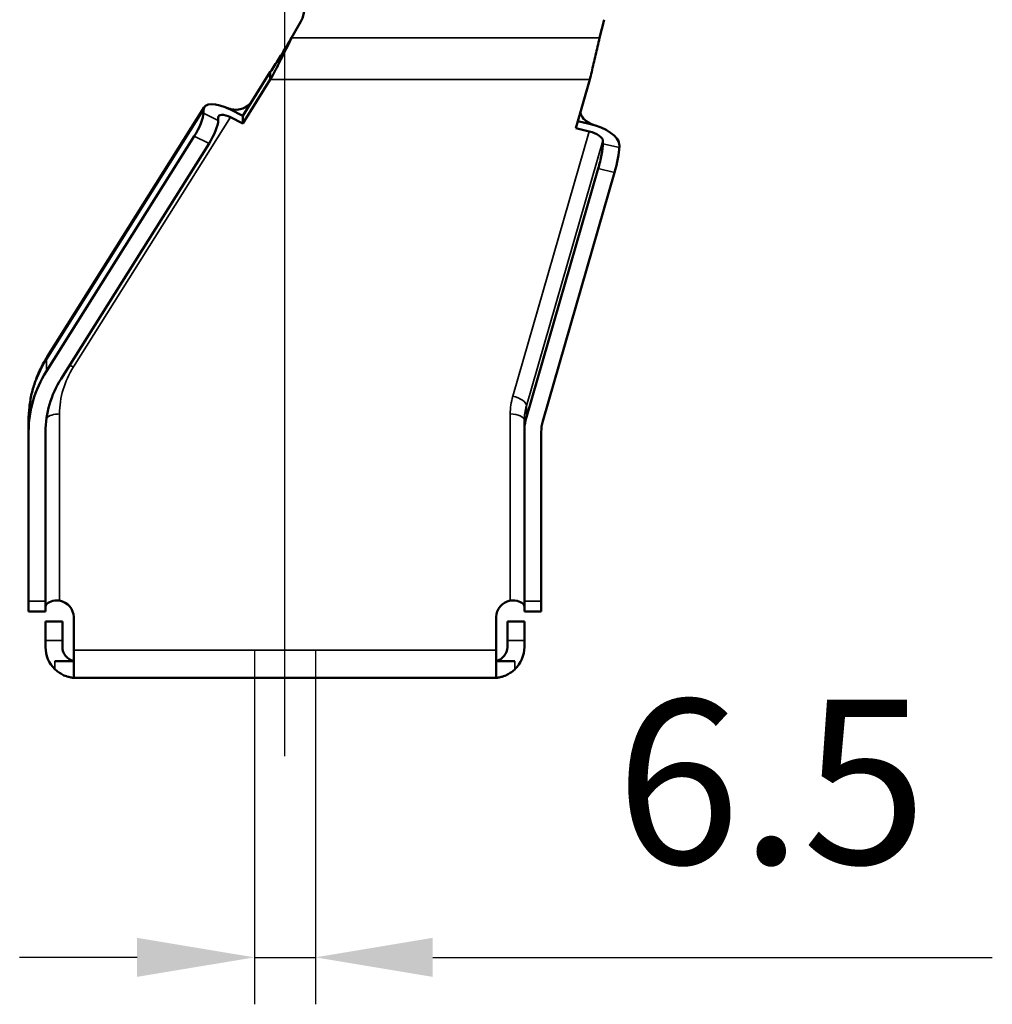
# Model space of a CAD drawing. Units: millimetres. Extents: x 121 to 630, y 81 to 572.
# Drawn here: x 143 to 246, y 328 to 433 of the extents above; entities that cross this region are included whole.
import ezdxf

# ---------------------------------------------------------------- set-up
doc = ezdxf.new("R2010")
doc.units = ezdxf.units.MM
doc.header["$LTSCALE"] = 5
for name, pattern in [('AM_ISO02W050', [7.5, 6, -1.5]), ('AM_ISO02W050x2', [3.75, 3, -0.75]), ('AM_ISO08W050', [18, 12, -1.5, 3, -1.5]), ('AM_ISO08W050x2', [9, 6, -0.75, 1.5, -0.75])]:
    doc.linetypes.add(name, pattern=pattern)
for name, color, linetype, lineweight in [('AM_3 ( Verdeckt )', 6, 'AM_ISO02W050', 25), ('AM_5 ( Bemassung)', 3, 'Continuous', 25), ('AM_7 (Mittellinie)', 4, 'AM_ISO08W050', 25), ('Sichtbar (ISO)', 7, 'Continuous', 50), ('Sichtbar schmal (ISO)', 7, 'Continuous', 35)]:
    doc.layers.add(name, color=color, linetype=linetype, lineweight=lineweight)
doc.styles.get("Standard").update_dxf_attribs({"font": 'arial.ttf'})
doc.dimstyles.new('BENUTZERDEFINIERTE NORM$0', dxfattribs={"dimscale": 5, "dimtxt": 3.5, "dimasz": 2.5, "dimexe": 1, "dimexo": 0, "dimgap": 1.5, "dimtad": 1, "dimdsep": 46, "dimtxsty": 'STANDARD', "dimcen": 0, "dimclrd": 256, "dimclre": 256, "dimclrt": 6, "dimadec": 0, "dimazin": 2, "dimtp": 0.1, "dimtm": 0.1, "dimtfac": 0.71, "dimtmove": 0, "dimatfit": 3, "dimfxl": 1, "dimlwd": -1, "dimlwe": -1, "dimarcsym": 0})

# ---------------------------------------------------------------- blocks, each defined once
blk = doc.blocks.new('*D17')
at = {"layer": 'AM_5 ( Bemassung)', "transparency": 16777216}
for p, q in [((167.54, 363.47), (167.54, 328.4)), ((174.04, 363.47), (174.04, 328.4)), ((155.04, 333.4), (142.54, 333.4)), ((167.54, 333.4), (174.04, 333.4)), ((186.54, 333.4), (246.13, 333.4))]:
    blk.add_line(p, q, dxfattribs=at)
for points in [[(155.04, 335.48), (155.04, 331.32), (167.54, 333.4)], [(186.54, 335.48), (186.54, 331.32), (174.04, 333.4)]]:
    blk.add_solid(points, dxfattribs=at)
at = {"layer": 'Defpoints', "color": 0, "transparency": 16777216}
for p in [(167.54, 363.47), (174.04, 363.47), (174.04, 333.4)]:
    blk.add_point(p, dxfattribs=at)
at = {"layer": 'AM_5 ( Bemassung)', "color": 6, "transparency": 16777216, "insert": (222.59, 349.84), "char_height": 17.5, "attachment_point": 5}
blk.add_mtext('6.5', dxfattribs=at)
blk = doc.blocks.new('*D18')
at = {"layer": 'AM_5 ( Bemassung)', "transparency": 16777216}
for p, q in [((170.79, 372.1), (170.79, 539.77)), ((214.83, 496.33), (214.83, 539.77)), ((183.29, 534.77), (202.33, 534.77))]:
    blk.add_line(p, q, dxfattribs=at)
for points in [[(183.29, 536.86), (183.29, 532.69), (170.79, 534.77)], [(202.33, 536.86), (202.33, 532.69), (214.83, 534.77)]]:
    blk.add_solid(points, dxfattribs=at)
at = {"layer": 'Defpoints', "color": 0, "transparency": 16777216}
for p in [(214.83, 534.77), (214.83, 496.33), (170.79, 372.1)]:
    blk.add_point(p, dxfattribs=at)
at = {"layer": 'AM_5 ( Bemassung)', "color": 6, "transparency": 16777216, "insert": (192.81, 551.02), "char_height": 17.5, "attachment_point": 5}
blk.add_mtext('44', dxfattribs=at)

msp = doc.modelspace()

# ---------------------------------------------------------------- linework, layer by layer
at = {"layer": 'AM_3 ( Verdeckt )', "linetype": 'AM_ISO02W050x2'}
for p, q in [((167.545, 366.102), (167.545, 363.466)), ((174.045, 366.102), (174.045, 363.154))]:
    msp.add_line(p, q, dxfattribs=at)
at = {"layer": 'AM_7 (Mittellinie)', "linetype": 'AM_ISO08W050x2'}
msp.add_line((170.795, 354.833), (170.795, 372.1), dxfattribs=at)
at = {"layer": 'Sichtbar (ISO)'}
for p, q in [((204.795, 433.264), (204.296, 431.327)), ((171.504, 431.327), (172.482, 433.071)), ((169.239, 427.695), (166.304, 423.032)), ((166.304, 422.215), (169.239, 426.878)), ((169.239, 427.435), (169.239, 427.695)), ((169.239, 426.878), (169.239, 427.435)), ((203.256, 426.878), (201.76, 421.701)), ((162.203, 423.945), (145.471, 397.362)), ((164.996, 423.686), (166.304, 423.032)), ((162.117, 423.626), (162.117, 423.308)), ((163.687, 422.524), (163.687, 422.841)), ((164.996, 422.869), (166.304, 422.215)), ((166.304, 422.215), (166.304, 423.032)), ((201.76, 421.701), (203.213, 421.367)), ((203.213, 422.185), (201.982, 422.467)), ((145.386, 395.816), (161.139, 420.846)), ((146.956, 395.032), (162.709, 420.061)), ((204.665, 420.035), (204.665, 420.353)), ((206.409, 419.953), (206.409, 419.636)), ((204.167, 417.402), (196.516, 390.921)), ((205.91, 417.002), (198.259, 390.521)), ((143.495, 390.592), (143.495, 389.366)), ((196.295, 389.366), (196.295, 390.592)), ((143.495, 371.323), (143.495, 389.366)), ((145.295, 371.323), (145.295, 389.366)), ((196.295, 389.366), (196.295, 371.323)), ((198.095, 389.366), (198.095, 371.323)), ((143.495, 371.323), (143.495, 370.231)), ((145.295, 370.231), (145.295, 371.323)), ((196.295, 371.323), (196.295, 370.231)), ((198.095, 370.231), (198.095, 371.323)), ((145.295, 370.231), (143.495, 370.231)), ((198.095, 370.231), (196.295, 370.231)), ((145.295, 369.154), (145.295, 367.154)), ((147.095, 369.154), (145.295, 369.154)), ((147.095, 367.154), (147.095, 369.154)), ((148.295, 369.666), (148.295, 366.102)), ((193.295, 366.102), (193.295, 369.666)), ((194.495, 369.154), (194.495, 367.154)), ((196.295, 369.154), (194.495, 369.154)), ((196.295, 367.154), (196.295, 369.154)), ((145.295, 367.154), (145.295, 366.454)), ((147.095, 366.454), (147.095, 367.154)), ((194.495, 367.154), (194.495, 366.454)), ((196.295, 366.454), (196.295, 367.154)), ((148.295, 363.154), (148.295, 366.102)), ((193.295, 366.102), (193.295, 363.154)), ((146.295, 364.954), (148.295, 364.954)), ((193.295, 364.954), (195.295, 364.954)), ((193.295, 363.154), (148.295, 363.154))]:
    msp.add_line(p, q, dxfattribs=at)
for centre, radius, start, end in [((169.866, 434.539), 3, 330.71722, 30.71722), ((148.595, 366.454), 3.3, 180, 225.81561), ((148.595, 366.454), 1.5, 180, 258.46304), ((192.995, 366.454), 1.5, 281.53696, 0), ((192.995, 366.454), 3.3, 314.18439, 0)]:
    msp.add_arc(centre, radius, start, end, dxfattribs=at)
for centre, major_axis, ratio, start_param, end_param in [((164.996, 422.188), (-2.793, 1.758), 0.3959779, 4.9566327, 6.527429), ((165.538, 425.458), (-2, 0), 0.8910065, 1.3123957, 2.6305117), ((161.139, 421.754), (0.894, 1.789), 0.222056, 4.2941881, 5.8649844), ((164.996, 422.188), (-1.269, 0.799), 0.3959779, 4.9566327, 6.527429), ((204.196, 422.982), (-2, 0), 0.8910065, 6.0312202, 6.0518408), ((204.196, 423.799), (-2, 0), 0.8910065, 0.2308869, 1.066151), ((162.709, 420.969), (-0.894, -1.789), 0.222056, 1.1525954, 2.7233917), ((203.213, 420.686), (3.17, -0.916), 0.4396555, 0.1263518, 1.6971481), ((203.213, 420.686), (1.441, -0.416), 0.4396555, 0.1263518, 1.6971481), ((204.167, 418.31), (0.447, 1.949), 0.1131832, 4.2540056, 5.824802), ((205.91, 417.91), (-0.447, -1.949), 0.1131832, 1.112413, 2.6832093), ((158.295, 389.366), (-14.8, 0), 0.8910065, 5.7721044, 6.2831853), ((158.295, 389.366), (-13, 0), 0.8910065, 5.7721044, 6.2831853), ((203.295, 389.366), (-7, 0), 0.8910065, 6.0312202, 6.2831853), ((203.295, 389.366), (-5.2, 0), 0.8910065, 6.0312202, 6.2831853), ((146.795, 370.767), (-1.5, 0), 0.4539905, 5.0522259, 6.2831853), ((146.295, 369.666), (2, 0), 0.8910065, 0, 1.3181161), ((195.295, 369.666), (-2, 0), 0.8910065, 4.9650692, 6.2831853), ((194.795, 370.767), (1.5, 0), 0.4539905, 0, 1.2309594)]:
    msp.add_ellipse(centre, major_axis=major_axis, ratio=ratio, start_param=start_param, end_param=end_param, dxfattribs=at)
for points, knots in [([(171.504, 431.327), (171.353, 431.076), (171.202, 430.824), (171.051, 430.574), (170.9, 430.324), (170.749, 430.075), (170.598, 429.828), (170.447, 429.581), (170.296, 429.336), (170.145, 429.095), (169.994, 428.854), (169.843, 428.616), (169.692, 428.382), (169.541, 428.148), (169.39, 427.919), (169.239, 427.695)], [0, 0, 0, 0, 0.2, 0.2, 0.2, 0.4, 0.4, 0.4, 0.6, 0.6, 0.6, 0.8, 0.8, 0.8, 1, 1, 1, 1]), ([(169.239, 426.878), (169.39, 427.152), (169.541, 427.433), (169.692, 427.719), (169.843, 428.006), (169.994, 428.297), (170.145, 428.593), (170.296, 428.888), (170.447, 429.188), (170.598, 429.491), (170.749, 429.793), (170.9, 430.098), (171.051, 430.405), (171.202, 430.711), (171.353, 431.019), (171.504, 431.327)], [0, 0, 0, 0, 0.2, 0.2, 0.2, 0.4, 0.4, 0.4, 0.6, 0.6, 0.6, 0.8, 0.8, 0.8, 1, 1, 1, 1]), ([(204.296, 431.327), (204.227, 431.019), (204.157, 430.711), (204.088, 430.405), (204.019, 430.098), (203.949, 429.793), (203.88, 429.491), (203.811, 429.188), (203.741, 428.888), (203.672, 428.593), (203.603, 428.297), (203.533, 428.006), (203.464, 427.719), (203.395, 427.433), (203.325, 427.152), (203.256, 426.878)], [0, 0, 0, 0, 0.2, 0.2, 0.2, 0.4, 0.4, 0.4, 0.6, 0.6, 0.6, 0.8, 0.8, 0.8, 1, 1, 1, 1]), ([(165.027, 423.735), (164.972, 423.748), (164.918, 423.762), (164.865, 423.778), (164.812, 423.794), (164.76, 423.81), (164.709, 423.829), (164.658, 423.847), (164.608, 423.866), (164.559, 423.886)], [0, 0, 0, 0, 0.3333333, 0.3333333, 0.3333333, 0.6666667, 0.6666667, 0.6666667, 1, 1, 1, 1]), ([(203.697, 422.056), (203.643, 422.072), (203.59, 422.09), (203.537, 422.109), (203.484, 422.128), (203.431, 422.149), (203.38, 422.17), (203.328, 422.192), (203.278, 422.215), (203.229, 422.239)], [0, 0, 0, 0, 0.3333333, 0.3333333, 0.3333333, 0.6666667, 0.6666667, 0.6666667, 1, 1, 1, 1]), ([(143.495, 390.592), (143.495, 391.067), (143.522, 391.543), (143.631, 392.487), (143.712, 392.957), (143.928, 393.884), (144.062, 394.341), (144.381, 395.239), (144.566, 395.68), (144.984, 396.538), (145.217, 396.957), (145.471, 397.362)], [3.14159265, 3.14159265, 3.14159265, 3.14159265, 3.24380884, 3.24380884, 3.34602502, 3.34602502, 3.4482412, 3.4482412, 3.55045738, 3.55045738, 3.65267357, 3.65267357, 3.65267357, 3.65267357]), ([(148.295, 363.167), (148.295, 363.167), (148.249, 363.171), (148.062, 363.196), (147.922, 363.219), (147.621, 363.297), (147.428, 363.361), (147.112, 363.501), (146.949, 363.587), (146.633, 363.793), (146.481, 363.914), (146.331, 364.052), (146.313, 364.07), (146.295, 364.087)], [0, 0, 0, 0, 0.0719353, 0.0719353, 0.14387059, 0.14387059, 0.20662275, 0.20662275, 0.26012798, 0.26012798, 0.31363322, 0.31363322, 0.3212206, 0.3212206, 0.3212206, 0.3212206]), ([(195.295, 364.087), (195.277, 364.07), (195.258, 364.052), (195.109, 363.914), (194.956, 363.793), (194.64, 363.587), (194.478, 363.501), (194.161, 363.361), (193.969, 363.297), (193.668, 363.219), (193.527, 363.196), (193.341, 363.171), (193.295, 363.167), (193.295, 363.167)], [-1.47825248, -1.47825248, -1.47825248, -1.47825248, -1.47066509, -1.47066509, -1.41715986, -1.41715986, -1.36365462, -1.36365462, -1.30090247, -1.30090247, -1.22896717, -1.22896717, -1.15703188, -1.15703188, -1.15703188, -1.15703188])]:
    msp.add_open_spline(points, degree=3, knots=knots, dxfattribs=at)
for points in [[(146.295, 371.409), (146.46, 371.435), (146.634, 371.429), (146.795, 371.392)], [(194.795, 371.392), (194.956, 371.429), (195.13, 371.435), (195.295, 371.409)]]:
    msp.add_open_spline(points, degree=3, dxfattribs=at)
at = {"layer": 'Sichtbar schmal (ISO)'}
for p, q in [((171.504, 431.327), (204.296, 431.327)), ((203.256, 426.878), (169.239, 426.878)), ((165.027, 423.735), (164.996, 423.686)), ((162.117, 423.626), (145.386, 397.042)), ((148.264, 396.285), (164.996, 422.869)), ((162.117, 423.308), (163.687, 422.524)), ((203.213, 422.185), (203.229, 422.239)), ((161.139, 420.846), (162.709, 420.061)), ((203.213, 421.367), (195.063, 393.161)), ((204.665, 420.353), (196.516, 392.147)), ((204.665, 420.035), (206.409, 419.636)), ((204.167, 417.402), (205.91, 417.002)), ((145.386, 397.042), (145.386, 395.816)), ((146.795, 391.273), (146.795, 371.392)), ((194.795, 371.392), (194.795, 391.273)), ((196.516, 390.921), (196.516, 392.147)), ((145.295, 371.323), (143.495, 371.323)), ((198.095, 371.323), (196.295, 371.323)), ((147.095, 367.154), (145.295, 367.154)), ((196.295, 367.154), (194.495, 367.154)), ((148.295, 366.102), (193.295, 366.102)), ((146.295, 364.087), (146.295, 364.954)), ((195.295, 364.954), (195.295, 364.087))]:
    msp.add_line(p, q, dxfattribs=at)
for centre, major_axis, ratio, start_param, end_param in [((158.295, 390.592), (-14.8, 0), 0.8910065, 5.7721044, 6.2831853), ((148.264, 395.604), (-2.793, 1.758), 0.3959779, 0, 0.2442437), ((148.264, 395.604), (-1.269, 0.799), 0.3959779, 4.9566327, 5.276944), ((158.295, 391.273), (-11.5, 0), 0.8910065, 5.7721044, 6.2831853), ((203.295, 391.273), (-8.5, 0), 0.8910065, 6.0312202, 6.2831853), ((195.063, 392.48), (1.441, -0.416), 0.4396555, 0.1263518, 1.6971481), ((146.795, 390.592), (-1.5, 0), 0.4539905, 4.712389, 5.9046608), ((194.795, 390.592), (1.5, 0), 0.4539905, 0, 1.5707963), ((203.295, 390.592), (-7, 0), 0.8910065, 6.0312202, 6.2831853)]:
    msp.add_ellipse(centre, major_axis=major_axis, ratio=ratio, start_param=start_param, end_param=end_param, dxfattribs=at)

# ---------------------------------------------------------------- dimensions: what is measured, and where the dimension line sits
at = {"layer": 'AM_5 ( Bemassung)'}
dim = msp.add_linear_dim(base=(214.834, 534.772), p1=(170.795, 372.1), p2=(214.834, 496.327), dimstyle='BENUTZERDEFINIERTE NORM$0', override={"dimdec": 0}, dxfattribs=at)
dim.commit()
dim.dimension.update_dxf_attribs({"geometry": '*D18', "text_midpoint": (192.814, 551.022)})
dim = msp.add_linear_dim(base=(174.045, 333.4), p1=(167.545, 363.466), p2=(174.045, 363.466), angle=0, dimstyle='BENUTZERDEFINIERTE NORM$0', dxfattribs=at)
dim.commit()
dim.dimension.update_dxf_attribs({"geometry": '*D17', "text_midpoint": (222.588, 349.835)})

doc.saveas('drawing.dxf')
